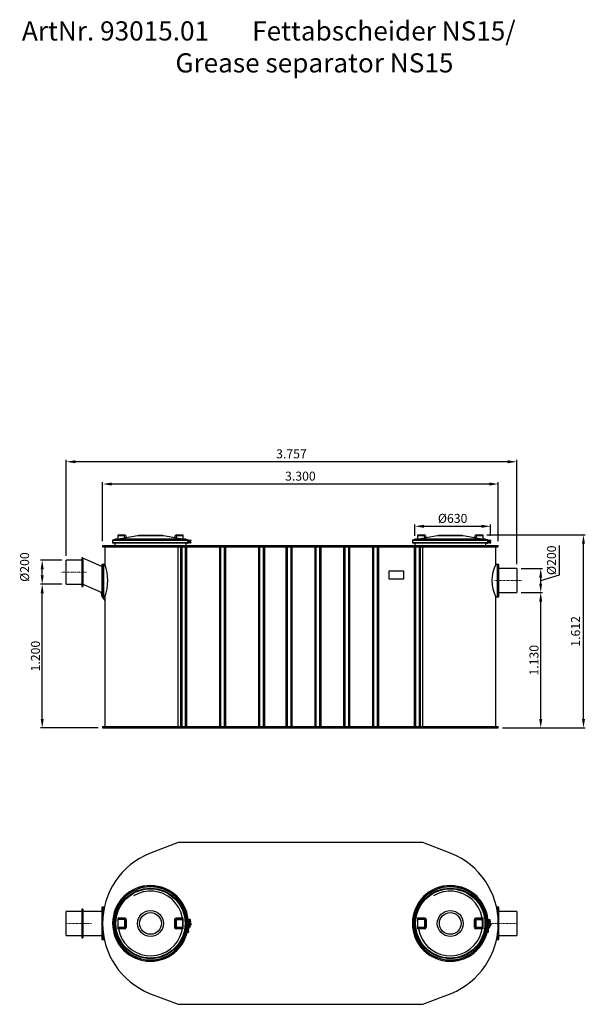
# Model space of a CAD drawing. Units: millimetres. Extents: x 19309 to 29257, y 10224 to 18440.
# Drawn here: x 19309 to 24026, y 10224 to 18440 of the extents above; entities that cross this region are included whole.
import ezdxf

# ---------------------------------------------------------------- set-up
doc = ezdxf.new("R2010")
doc.units = ezdxf.units.MM
doc.linetypes.add('STRICHPUNKT', pattern=[1, 0.5, -0.25, 0, -0.25])
doc.layers.add('Bemaßung', color=5, linetype='Continuous', lineweight=15)
doc.layers.add('KESSEL-Fettabscheider', color=7, linetype='Continuous')
doc.styles.add('R4', font='swisscb.ttf', dxfattribs={"height": 60})
doc.styles.get("Standard").update_dxf_attribs({"font": 'romans.shx', "width": 0.8})
doc.dimstyles.new('KESSEL Typ2014-30', dxfattribs={"dimscale": 30, "dimtxt": 2.5, "dimasz": 2.5, "dimexe": 0.5, "dimexo": 1.2, "dimtad": 1, "dimdec": 0, "dimlunit": 6, "dimtxsty": 'Standard', "dimcen": 2.5, "dimadec": 0, "dimazin": 0, "dimtfac": 1, "dimtdec": 0, "dimtmove": 1, "dimatfit": 3, "dimfxl": 1, "dimarcsym": 0})

# ---------------------------------------------------------------- blocks, each defined once
blk = doc.blocks.new('*D0')
at = {"layer": 'Bemaßung', "color": 0, "lineweight": -2, "transparency": 16777216}
for p, q in [((19661, 13729.7), (19482, 13729.7)), ((19497, 12604.7), (19497, 13654.7)), ((19964, 12529.7), (19482, 12529.7))]:
    blk.add_line(p, q, dxfattribs=at)
at = {"layer": 'Bemaßung', "color": 0, "transparency": 16777216}
for points in [[(19484.5, 13654.7), (19509.5, 13654.7), (19497, 13729.7)], [(19484.5, 12604.7), (19509.5, 12604.7), (19497, 12529.7)]]:
    blk.add_solid(points, dxfattribs=at)
at = {"layer": 'DEFPOINTS', "color": 0, "transparency": 16777216}
for p in [(19497, 13729.7), (19697, 13729.7), (20000, 12529.7)]:
    blk.add_point(p, dxfattribs=at)
at = {"layer": 'Bemaßung', "color": 0, "transparency": 16777216, "insert": (19403.2, 13129.8), "char_height": 75, "attachment_point": 2, "rotation": 90}
blk.add_mtext('1.200', dxfattribs=at)
blk = doc.blocks.new('*D1')
at = {"layer": 'Bemaßung', "color": 0, "lineweight": -2, "transparency": 16777216}
for p, q in [((23490, 13659.9), (23669, 13659.9)), ((23654, 12604.7), (23654, 13584.9)), ((23336, 12529.7), (23669, 12529.7))]:
    blk.add_line(p, q, dxfattribs=at)
at = {"layer": 'Bemaßung', "color": 0, "transparency": 16777216}
for points in [[(23641.5, 13584.9), (23666.5, 13584.9), (23654, 13659.9)], [(23641.5, 12604.7), (23666.5, 12604.7), (23654, 12529.7)]]:
    blk.add_solid(points, dxfattribs=at)
at = {"layer": 'DEFPOINTS', "color": 0, "transparency": 16777216}
for p in [(23454, 13659.9), (23654, 13659.9), (23300, 12529.7)]:
    blk.add_point(p, dxfattribs=at)
at = {"layer": 'Bemaßung', "color": 0, "transparency": 16777216, "insert": (23560.2, 13094.8), "char_height": 75, "attachment_point": 2, "rotation": 90}
blk.add_mtext('1.130', dxfattribs=at)
blk = doc.blocks.new('*D2')
at = {"layer": 'Bemaßung', "color": 0, "lineweight": -2, "transparency": 16777216}
for p, q in [((20000, 14089.7), (20000, 14580.3)), ((23225, 14565.3), (20075, 14565.3)), ((23300, 14089.7), (23300, 14580.3))]:
    blk.add_line(p, q, dxfattribs=at)
at = {"layer": 'Bemaßung', "color": 0, "transparency": 16777216}
for points in [[(20075, 14577.8), (20075, 14552.8), (20000, 14565.3)], [(23225, 14577.8), (23225, 14552.8), (23300, 14565.3)]]:
    blk.add_solid(points, dxfattribs=at)
at = {"layer": 'DEFPOINTS', "color": 0, "transparency": 16777216}
for p in [(20000, 14565.3), (20000, 14053.7), (23300, 14053.7)]:
    blk.add_point(p, dxfattribs=at)
at = {"layer": 'Bemaßung', "color": 0, "transparency": 16777216, "insert": (21650, 14621.6), "char_height": 75, "attachment_point": 5}
blk.add_mtext('3.300', dxfattribs=at)
blk = doc.blocks.new('*D3')
at = {"layer": 'Bemaßung', "color": 0, "lineweight": -2, "transparency": 16777216}
for p, q in [((19697, 13965.7), (19697, 14766.4)), ((23379, 14751.4), (19772, 14751.4)), ((23454, 13895.7), (23454, 14766.4))]:
    blk.add_line(p, q, dxfattribs=at)
at = {"layer": 'Bemaßung', "color": 0, "transparency": 16777216}
for points in [[(19772, 14763.9), (19772, 14738.9), (19697, 14751.4)], [(23379, 14763.9), (23379, 14738.9), (23454, 14751.4)]]:
    blk.add_solid(points, dxfattribs=at)
at = {"layer": 'DEFPOINTS', "color": 0, "transparency": 16777216}
for p in [(19697, 14751.4), (19697, 13929.7), (23454, 13859.7)]:
    blk.add_point(p, dxfattribs=at)
at = {"layer": 'Bemaßung', "color": 0, "transparency": 16777216, "insert": (21575.5, 14807.7), "char_height": 75, "attachment_point": 5}
blk.add_mtext('3.757', dxfattribs=at)
blk = doc.blocks.new('*D4')
at = {"layer": 'Bemaßung', "color": 0, "lineweight": -2, "transparency": 16777216}
for p, q in [((22604.7, 14133.3), (22604.7, 14227.8)), ((23234.7, 14133.3), (23234.7, 14227.8)), ((22679.7, 14212.8), (23159.7, 14212.8))]:
    blk.add_line(p, q, dxfattribs=at)
at = {"layer": 'Bemaßung', "color": 0, "transparency": 16777216}
for points in [[(22679.7, 14225.3), (22679.7, 14200.3), (22604.7, 14212.8)], [(23159.7, 14225.3), (23159.7, 14200.3), (23234.7, 14212.8)]]:
    blk.add_solid(points, dxfattribs=at)
at = {"layer": 'DEFPOINTS', "color": 0, "transparency": 16777216}
for p in [(23234.7, 14212.8), (22604.7, 14097.3), (23234.7, 14097.3)]:
    blk.add_point(p, dxfattribs=at)
at = {"layer": 'Bemaßung', "color": 0, "transparency": 16777216, "insert": (22919.7, 14269), "char_height": 75, "attachment_point": 5}
blk.add_mtext('%%c630', dxfattribs=at)
blk = doc.blocks.new('*D5')
at = {"layer": 'Bemaßung', "color": 0, "lineweight": -2, "transparency": 16777216}
for p, q in [((23809.6, 13806.5), (23809.6, 14052.5)), ((23490, 13859.7), (23669, 13859.7)), ((23654, 13759.8), (23809.6, 13806.5)), ((23654, 13734.9), (23654, 13784.7)), ((23490, 13659.9), (23669, 13659.9))]:
    blk.add_line(p, q, dxfattribs=at)
at = {"layer": 'Bemaßung', "color": 0, "transparency": 16777216}
for points in [[(23641.5, 13784.7), (23666.5, 13784.7), (23654, 13859.7)], [(23641.5, 13734.9), (23666.5, 13734.9), (23654, 13659.9)]]:
    blk.add_solid(points, dxfattribs=at)
at = {"layer": 'DEFPOINTS', "color": 0, "transparency": 16777216}
for p in [(23454, 13859.7), (23654, 13859.7), (23454, 13659.9)]:
    blk.add_point(p, dxfattribs=at)
at = {"layer": 'Bemaßung', "color": 0, "transparency": 16777216, "insert": (23753.4, 13929.5), "char_height": 75, "attachment_point": 5, "rotation": 90}
blk.add_mtext('%%c200', dxfattribs=at)
blk = doc.blocks.new('*D6')
at = {"layer": 'Bemaßung', "color": 0, "lineweight": -2, "transparency": 16777216}
for p, q in [((19661, 13929.7), (19482, 13929.7)), ((19497, 13804.7), (19497, 13854.7)), ((19661, 13729.7), (19482, 13729.7))]:
    blk.add_line(p, q, dxfattribs=at)
at = {"layer": 'Bemaßung', "color": 0, "transparency": 16777216}
for points in [[(19484.5, 13854.7), (19509.5, 13854.7), (19497, 13929.7)], [(19484.5, 13804.7), (19509.5, 13804.7), (19497, 13729.7)]]:
    blk.add_solid(points, dxfattribs=at)
at = {"layer": 'DEFPOINTS', "color": 0, "transparency": 16777216}
for p in [(19497, 13929.7), (19697, 13929.7), (19697, 13729.7)]:
    blk.add_point(p, dxfattribs=at)
at = {"layer": 'Bemaßung', "color": 0, "transparency": 16777216, "insert": (19360.1, 13872.6), "char_height": 75, "attachment_point": 5, "rotation": 90}
blk.add_mtext('%%c200', dxfattribs=at)
blk = doc.blocks.new('93015.01 - va')
for p, q in [((84, 1565.8), (84, 1546.2)), ((716, 1565.8), (84, 1565.8)), ((94.5, 1571), (85.3, 1567.7)), ((714.7, 1567.7), (85.3, 1567.7)), ((705.5, 1571), (94.5, 1571)), ((106, 1574.7), (99.6, 1571)), ((694, 1574.7), (106, 1574.7)), ((689, 1576), (111, 1576)), ((130, 1576), (130, 1612)), ((130, 1612), (183.6, 1612)), ((183.6, 1602.7), (130, 1602.7)), ((130, 1577.9), (133.7, 1577.9)), ((133.7, 1577.9), (186.4, 1587)), ((133.7, 1577.9), (133.7, 1576)), ((183.6, 1612), (183.6, 1602.7)), ((186.4, 1587), (183.6, 1602.7)), ((193.5, 1603.7), (196, 1589.2)), ((198.3, 1587.6), (198.1, 1587.5)), ((291.9, 1604.5), (198.3, 1588)), ((508.1, 1604.5), (291.9, 1604.5)), ((490.8, 1606.1), (309.2, 1606.1)), ((601.7, 1588), (508.1, 1604.5)), ((601.8, 1587.5), (601.7, 1587.6)), ((604, 1589.2), (606.5, 1603.7)), ((616.4, 1602.7), (613.6, 1587)), ((613.6, 1587), (666.3, 1577.9)), ((616.4, 1602.7), (616.4, 1612)), ((616.4, 1612), (670, 1612)), ((670, 1602.7), (616.4, 1602.7)), ((666.3, 1577.9), (670, 1577.9)), ((666.3, 1576), (666.3, 1577.9)), ((670, 1612), (670, 1576)), ((700.4, 1571), (694, 1574.7)), ((705.5, 1571), (709.2, 1569.7)), ((709.2, 1569.7), (705.5, 1571)), ((709.2, 1569.7), (714.7, 1567.7)), ((714.7, 1567.7), (709.2, 1569.7)), ((710, 1564.8), (709.8, 1564.8)), ((709.8, 1563.2), (710, 1563.2)), ((739.3, 1565.2), (710.5, 1565.2)), ((716, 1565.8), (716, 1565.2)), ((717.1, 1563.8), (739.3, 1563.2)), ((718.1, 1561.2), (737.8, 1561.2)), ((719, 1563.2), (719, 1561.2)), ((721.2, 1561.2), (721.2, 1560.7)), ((723.5, 1562.5), (723.5, 1561)), ((723.5, 1562.5), (731.5, 1562.5)), ((725.5, 1567.2), (725.5, 1565.2)), ((725.5, 1567.2), (729.5, 1567.2)), ((725.5, 1563.2), (725.5, 1562.5)), ((727.2, 1564.8), (727.2, 1563.8)), ((729.5, 1565.2), (729.5, 1567.2)), ((729.5, 1562.5), (729.5, 1563.2)), ((731.5, 1561), (730.9, 1563.2)), ((731.5, 1566.2), (736.5, 1566.2)), ((735.5, 1560.7), (735.5, 1561.2)), ((737.8, 1563.2), (737.8, 1561.2)), ((740, 1563.8), (740, 1564.8)), ((2584, 1565.8), (2584, 1546.2)), ((3216, 1565.8), (2584, 1565.8)), ((2594.5, 1571), (2585.3, 1567.7)), ((3214.7, 1567.7), (2585.3, 1567.7)), ((3205.5, 1571), (2594.5, 1571)), ((2606, 1574.7), (2599.6, 1571)), ((3194, 1574.7), (2606, 1574.7)), ((3189, 1576), (2611, 1576)), ((2630, 1576), (2630, 1612)), ((2630, 1612), (2683.6, 1612)), ((2683.6, 1602.7), (2630, 1602.7)), ((2630, 1577.9), (2633.7, 1577.9)), ((2633.7, 1577.9), (2686.4, 1587)), ((2633.7, 1577.9), (2633.7, 1576)), ((2683.6, 1612), (2683.6, 1602.7)), ((2686.4, 1587), (2683.6, 1602.7)), ((2693.5, 1603.7), (2696, 1589.2)), ((2698.3, 1587.6), (2698.1, 1587.5)), ((2791.9, 1604.5), (2698.3, 1588)), ((3008.1, 1604.5), (2791.9, 1604.5)), ((2990.8, 1606.1), (2809.2, 1606.1)), ((3101.7, 1588), (3008.1, 1604.5)), ((3101.8, 1587.5), (3101.7, 1587.6)), ((3104, 1589.2), (3106.5, 1603.7)), ((3116.4, 1602.7), (3113.6, 1587)), ((3113.6, 1587), (3166.3, 1577.9)), ((3116.4, 1602.7), (3116.4, 1612)), ((3116.4, 1612), (3170, 1612)), ((3170, 1602.7), (3116.4, 1602.7)), ((3166.3, 1577.9), (3170, 1577.9)), ((3166.3, 1576), (3166.3, 1577.9)), ((3170, 1612), (3170, 1576)), ((3200.4, 1571), (3194, 1574.7)), ((3205.5, 1571), (3209.2, 1569.7)), ((3209.2, 1569.7), (3205.5, 1571)), ((3209.2, 1569.7), (3214.7, 1567.7)), ((3214.7, 1567.7), (3209.2, 1569.7)), ((3209.8, 1563.2), (3210, 1563.2)), ((3239.7, 1564.8), (3210.5, 1565.2)), ((3216, 1565.8), (3216, 1565.2)), ((3239.7, 1563.8), (3217.4, 1563.2)), ((3219, 1563.2), (3219, 1561.2)), ((3219, 1561.2), (3237.8, 1561.2)), ((3221.2, 1561.2), (3221.2, 1560.7)), ((3223.5, 1562.5), (3223.5, 1561)), ((3223.5, 1562.5), (3231.5, 1562.5)), ((3225.5, 1567.2), (3225.5, 1565.2)), ((3225.5, 1567.2), (3229.5, 1567.2)), ((3225.5, 1563.2), (3225.5, 1562.5)), ((3227.2, 1564.8), (3227.2, 1563.8)), ((3229.5, 1565.2), (3229.5, 1567.2)), ((3229.5, 1562.5), (3229.5, 1563.2)), ((3230.9, 1563.2), (3230.9, 1562.5)), ((3231.5, 1566.2), (3236.5, 1566.2)), ((3231.5, 1561), (3231.5, 1562.5)), ((3235.5, 1560.7), (3235.5, 1561.2)), ((3238, 1561.2), (3238, 1563.2)), ((3239.7, 1564.8), (3239.7, 1563.8)), ((0, 1524), (0, 1512)), ((0, 1524), (3300, 1524)), ((0, 1512), (3300, 1512)), ((20, 1512), (20, 1365)), ((739.3, 1546.8), (84, 1546.2)), ((85.3, 1544.3), (94.5, 1541)), ((714.7, 1544.3), (85.3, 1544.3)), ((705.5, 1541), (94.5, 1541)), ((103.2, 1541), (103.8, 1524)), ((392.9, 1524), (392.9, 1512)), ((630, 0), (630, 1524)), ((650, 1512), (650, 12)), ((660, 1512), (660, 12)), ((690, 1512), (690, 12)), ((696.2, 1524), (696.8, 1541)), ((700, 1512), (700, 12)), ((709.2, 1542.3), (705.5, 1541)), ((705.5, 1541), (709.2, 1542.3)), ((709.2, 1542.3), (714.7, 1544.3)), ((714.7, 1544.3), (709.2, 1542.3)), ((710, 1548.8), (709.8, 1548.8)), ((711.8, 1556.2), (711.8, 1555.8)), ((719, 1556.2), (712.4, 1556.2)), ((719, 1555.8), (712.4, 1555.8)), ((712.8, 1556.2), (712.8, 1555.8)), ((716, 1546.8), (716, 1546.2)), ((739.7, 1548.2), (717.1, 1548.2)), ((717.5, 1548.8), (739.3, 1548.8)), ((737.8, 1550.8), (718.1, 1550.8)), ((718.4, 1555.8), (718.4, 1556.2)), ((719, 1550.8), (719, 1548.8)), ((719.2, 1559.6), (719.2, 1552.4)), ((719.6, 1560.2), (722.5, 1560.2)), ((719.6, 1551.8), (722.5, 1551.8)), ((721.2, 1551.3), (721.2, 1550.8)), ((722.5, 1561), (722.5, 1551)), ((723.5, 1551), (723.5, 1549.5)), ((725.5, 1549.5), (725.5, 1548.8)), ((725.5, 1546.8), (725.5, 1544.8)), ((725.5, 1544.8), (729.5, 1544.8)), ((727.2, 1557.4), (726.6, 1555.8)), ((726.6, 1555.8), (727.6, 1554.4)), ((728.9, 1557.6), (727.2, 1557.4)), ((727.2, 1548.2), (727.2, 1547.2)), ((727.6, 1554.4), (729.3, 1554.6)), ((728.2, 1560.2), (728, 1560.2)), ((728, 1551.8), (728.2, 1551.8)), ((730, 1556.2), (728.9, 1557.6)), ((729.1, 1554.6), (729.3, 1554.6)), ((729.3, 1554.6), (730, 1556.2)), ((729.5, 1548.8), (729.5, 1549.5)), ((729.5, 1544.8), (729.5, 1546.8)), ((729.8, 1556.2), (730, 1556.2)), ((731.5, 1549.5), (731.5, 1551)), ((736.5, 1545.8), (731.5, 1545.8)), ((732.5, 1551), (732.5, 1561)), ((735.5, 1551.3), (732.5, 1551.3)), ((735.5, 1550.8), (735.5, 1551.3)), ((737.8, 1550.8), (737.8, 1548.8)), ((739.7, 1548.2), (739.7, 1547.2)), ((975, 1512), (975, 12)), ((985, 1512), (985, 12)), ((1015, 1512), (1015, 12)), ((1025, 1512), (1025, 12)), ((1300, 1512), (1300, 12)), ((1310, 1512), (1310, 12)), ((1340, 1512), (1340, 12)), ((1350, 1512), (1350, 12)), ((1530, 1512), (1530, 12)), ((1540, 1512), (1540, 12)), ((1570, 1512), (1570, 12)), ((1580, 1512), (1580, 12)), ((1770, 1512), (1770, 12)), ((1780, 1512), (1780, 12)), ((1810, 1512), (1810, 12)), ((1820, 1512), (1820, 12)), ((2010, 1512), (2010, 12)), ((2020, 1512), (2020, 12)), ((2050, 1512), (2050, 12)), ((2060, 1512), (2060, 12)), ((2250, 1512), (2250, 12)), ((2260, 1512), (2260, 12)), ((2290, 1512), (2290, 12)), ((2300, 1512), (2300, 12)), ((3239.7, 1547.2), (2584, 1546.2)), ((2585.3, 1544.3), (2594.5, 1541)), ((3214.7, 1544.3), (2585.3, 1544.3)), ((3205.5, 1541), (2594.5, 1541)), ((2600, 1512), (2600, 12)), ((2603.2, 1541), (2603.7, 1524)), ((2610, 1512), (2610, 12)), ((2640, 1512), (2640, 12)), ((2650, 1512), (2650, 12)), ((2670, 0), (2670, 1524)), ((2907.1, 1524), (2907.1, 1512)), ((3196.2, 1524), (3196.8, 1541)), ((3209.2, 1542.3), (3205.5, 1541)), ((3205.5, 1541), (3209.2, 1542.3)), ((3209.2, 1542.3), (3214.7, 1544.3)), ((3214.7, 1544.3), (3209.2, 1542.3)), ((3210, 1548.8), (3209.8, 1548.8)), ((3211.8, 1556.2), (3211.8, 1555.8)), ((3212.4, 1555.8), (3212.4, 1556.2)), ((3212.8, 1556.2), (3218.4, 1556.2)), ((3212.8, 1555.8), (3218.4, 1555.8)), ((3216, 1546.2), (3216, 1546.8)), ((3239.7, 1548.2), (3217.1, 1548.2)), ((3217.5, 1548.8), (3239.3, 1548.8)), ((3219, 1550.8), (3219, 1548.8)), ((3237.8, 1550.8), (3219, 1550.8)), ((3219.2, 1559.6), (3219.2, 1552.4)), ((3219.6, 1560.2), (3222.5, 1560.2)), ((3219.6, 1551.8), (3222.5, 1551.8)), ((3221.2, 1551.3), (3221.2, 1550.8)), ((3222.5, 1561), (3222.5, 1551)), ((3223.5, 1551), (3223.5, 1549.5)), ((3225.5, 1549.5), (3225.5, 1548.8)), ((3225.5, 1546.8), (3225.5, 1544.8)), ((3225.5, 1544.8), (3229.5, 1544.8)), ((3227.2, 1557.4), (3226.6, 1555.8)), ((3226.6, 1555.8), (3227.6, 1554.4)), ((3228.9, 1557.6), (3227.2, 1557.4)), ((3227.2, 1548.2), (3227.2, 1547.2)), ((3227.6, 1554.4), (3229.1, 1554.6)), ((3228.2, 1560.2), (3228, 1560.2)), ((3228, 1551.8), (3228.2, 1551.8)), ((3230, 1556.2), (3228.9, 1557.6)), ((3229.1, 1554.6), (3229.8, 1556.2)), ((3229.1, 1554.6), (3229.3, 1554.6)), ((3229.3, 1554.6), (3230, 1556.2)), ((3229.5, 1548.8), (3229.5, 1549.5)), ((3229.5, 1544.8), (3229.5, 1546.8)), ((3229.8, 1556.2), (3230, 1556.2)), ((3230.9, 1549.5), (3230.9, 1548.8)), ((3231.5, 1549.5), (3231.5, 1551)), ((3236.5, 1545.8), (3231.5, 1545.8)), ((3232.5, 1551), (3232.5, 1561)), ((3235.5, 1551.3), (3232.5, 1551.3)), ((3235.5, 1550.8), (3235.5, 1551.3)), ((3238, 1548.8), (3238, 1550.8)), ((3239.7, 1548.2), (3239.7, 1547.2)), ((3280, 1365), (3280, 1512)), ((3300, 1512), (3300, 1524)), ((-173, 1400), (-303, 1400)), ((-303, 1200), (-303, 1400)), ((-165, 1420), (-173, 1420)), ((-173, 1420), (-173, 1180)), ((-165, 1420), (-165, 1180)), ((-5, 1347.7), (-165, 1417.7)), ((5, 1365), (-5, 1365)), ((-5, 1365), (-5, 1095)), ((7, 1365), (5, 1363)), ((5, 1365), (5, 1095)), ((20, 1365), (7, 1365)), ((7, 1365), (7, 1095)), ((3293, 1365), (3280, 1365)), ((3295, 1363), (3293, 1365)), ((3293, 1095), (3293, 1365)), ((3304, 1365), (3295, 1365)), ((3295, 1095), (3295, 1365)), ((3304, 1095), (3304, 1365)), ((3454, 1330), (3304, 1330)), ((3454, 1330), (3454, 1130)), ((2390, 1312), (2510, 1312)), ((2390, 1242), (2390, 1312)), ((2510, 1242), (2390, 1242)), ((2510, 1312), (2510, 1242)), ((-303, 1200), (-173, 1200)), ((-173, 1180), (-165, 1180)), ((-165, 1199.4), (-5, 1129.4)), ((-5, 1095), (5, 1095)), ((5, 1097), (7, 1095)), ((7, 1095), (20, 1095)), ((20, 1095), (20, 12)), ((3280, 12), (3280, 1095)), ((3280, 1095), (3293, 1095)), ((3293, 1095), (3295, 1097)), ((3295, 1095), (3304, 1095)), ((3304, 1130), (3454, 1130)), ((0, 12), (0, 0)), ((0, 12), (3300, 12)), ((0, 0), (3300, 0)), ((392.9, 0), (392.9, 12)), ((2907.1, 0), (2907.1, 12)), ((3300, 0), (3300, 12))]:
    blk.add_line(p, q)
at = {"color": 1, "linetype": 'STRICHPUNKT', "lineweight": 9, "ltscale": 0.8}
for p, q in [((-343, 1300), (-133, 1300)), ((3494, 1230), (3264, 1230))]:
    blk.add_line(p, q, dxfattribs=at)
at = {"flags": 128}
for points in [[(186.7, 1585.2), (182.8, 1584.5), (167, 1581.8), (134, 1576)], [(193.5, 1603.7), (193.2, 1603.8), (192.7, 1603.9), (191.8, 1603.8), (190.5, 1603.7), (189, 1603.5), (187.4, 1603.3), (185.5, 1603), (183.6, 1602.7)], [(186.4, 1587), (189.6, 1587.6), (192.5, 1588.2), (194.6, 1588.7), (195.8, 1589.1), (196, 1589.2)], [(198.3, 1588), (198.3, 1588), (198.3, 1587.6)], [(601.7, 1587.6), (601.7, 1587.7), (601.7, 1588), (601.7, 1588)], [(606.5, 1603.7), (606.8, 1603.8), (607.3, 1603.9), (608.2, 1603.8), (609.5, 1603.7), (611, 1603.5), (612.6, 1603.3), (614.5, 1603), (616.4, 1602.7)], [(666, 1576), (662.1, 1576.7), (646.3, 1579.5), (613.3, 1585.2)], [(712.4, 1556.2), (712.2, 1558.9), (711.8, 1561.2), (711.2, 1563.1), (710.5, 1564.4), (710, 1564.8)], [(710, 1563.2), (710.5, 1562.8), (711, 1561.6), (711.5, 1559.7), (711.7, 1557.4), (711.8, 1556.2)], [(710.5, 1565.2), (711, 1564.9), (711.6, 1563.5), (712.2, 1561.5), (712.7, 1559), (712.8, 1556.2)], [(718.9, 1556.2), (718.9, 1557.6), (718.7, 1559.1), (718.5, 1560.5), (718.1, 1561.8), (717.7, 1562.9), (717.2, 1563.9), (716.7, 1564.7), (716.2, 1565.1), (715.7, 1565.2), (715.7, 1565.2)], [(718.4, 1556.2), (718.4, 1557.6), (717.9, 1560.6), (717.2, 1563.1), (716.4, 1564.7), (715.7, 1565.2)], [(2686.7, 1585.2), (2682.8, 1584.5), (2667, 1581.8), (2634, 1576)], [(2693.5, 1603.7), (2693.2, 1603.8), (2692.7, 1603.9), (2691.8, 1603.8), (2690.5, 1603.7), (2689, 1603.5), (2687.4, 1603.3), (2685.5, 1603), (2683.6, 1602.7)], [(2686.4, 1587), (2689.6, 1587.6), (2692.5, 1588.2), (2694.6, 1588.7), (2695.8, 1589.1), (2696, 1589.2)], [(2698.3, 1588), (2698.3, 1588), (2698.3, 1587.6)], [(3101.7, 1587.6), (3101.7, 1587.7), (3101.7, 1588), (3101.7, 1588)], [(3106.5, 1603.7), (3106.8, 1603.8), (3107.3, 1603.9), (3108.2, 1603.8), (3109.5, 1603.7), (3111, 1603.5), (3112.6, 1603.3), (3114.5, 1603), (3116.4, 1602.7)], [(3166, 1576), (3162.1, 1576.7), (3146.3, 1579.5), (3113.3, 1585.2)], [(3212.4, 1556.2), (3212.2, 1558.9), (3211.8, 1561.2), (3211.2, 1563.1), (3210.5, 1564.4), (3210, 1564.8)], [(3210, 1563.2), (3210.5, 1562.8), (3211, 1561.6), (3211.5, 1559.7), (3211.7, 1557.4), (3211.8, 1556.2)], [(3210.5, 1565.2), (3211, 1564.9), (3211.6, 1563.5), (3212.2, 1561.5), (3212.7, 1559), (3212.8, 1556.2)], [(3218.9, 1556.2), (3218.9, 1557.6), (3218.7, 1559.1), (3218.5, 1560.5), (3218.1, 1561.8), (3217.7, 1562.9), (3217.2, 1563.9), (3216.7, 1564.7), (3216.2, 1565.1), (3215.7, 1565.2), (3215.7, 1565.2)], [(3218.4, 1556.2), (3218.4, 1557.6), (3217.9, 1560.6), (3217.2, 1563.1), (3216.4, 1564.7), (3215.7, 1565.2)], [(710, 1547.2), (710.6, 1547.8), (711.3, 1549.2), (712, 1551.5), (712.3, 1554.3), (712.4, 1555.8)], [(711.8, 1555.8), (711.6, 1553.6), (711.3, 1551.6), (710.9, 1550), (710.4, 1549), (710, 1548.8)], [(712.8, 1555.8), (712.8, 1554.2), (712.4, 1551.3), (711.8, 1548.8), (711.1, 1547.3), (710.5, 1546.8)], [(715.7, 1546.8), (715.7, 1546.8), (716.2, 1546.9), (716.5, 1547.2), (717, 1547.8), (717.5, 1548.8), (718, 1550), (718.4, 1551.3), (718.7, 1552.8), (718.9, 1554.4), (718.9, 1555.8)], [(715.7, 1546.8), (716.3, 1547.2), (717.1, 1548.6), (717.7, 1550.6), (718.2, 1553), (718.4, 1555.8)], [(3210, 1547.2), (3210.6, 1547.8), (3211.3, 1549.2), (3212, 1551.5), (3212.3, 1554.3), (3212.4, 1555.8)], [(3211.8, 1555.8), (3211.6, 1553.6), (3211.3, 1551.6), (3210.9, 1550), (3210.4, 1549), (3210, 1548.8)], [(3212.8, 1555.8), (3212.8, 1554.2), (3212.4, 1551.3), (3211.8, 1548.8), (3211.1, 1547.3), (3210.5, 1546.8)], [(3215.7, 1546.8), (3215.7, 1546.8), (3216.2, 1546.9), (3216.5, 1547.2), (3217, 1547.8), (3217.5, 1548.8), (3218, 1550), (3218.4, 1551.3), (3218.7, 1552.8), (3218.9, 1554.4), (3218.9, 1555.8)], [(3215.7, 1546.8), (3216.3, 1547.2), (3217.1, 1548.6), (3217.7, 1550.6), (3218.2, 1553), (3218.4, 1555.8)]]:
    blk.add_lwpolyline(points, dxfattribs=at)
for centre, radius in [((728.2, 1556), 4.24), ((728.3, 1556), 3.75), ((3228.2, 1556), 4.24), ((3228.3, 1556), 3.75)]:
    blk.add_circle(centre, radius)
for centre, radius, start, end in [((86, 1565.8), 2, 110, 180), ((111, 1566), 10, 90, 120), ((173.8, 1584.4), 40.6, 189.28293, 191.90904), ((133.7, 1577.9), 1.94, 270.00088, 280.1425), ((183.6, 1602), 10, 10, 90), ((227.3, 1593.7), 41.5, 189.23734, 191.80693), ((170, 1697.5), 113.6, 278.46712, 284.32884), ((198, 1589.6), 2, 190.011, 279.88523), ((309.2, 1506.1), 100, 90, 100), ((490.8, 1506.1), 100, 80, 90), ((602, 1589.6), 2, 260.11477, 349.989), ((602.1, 1590), 2, 260.29673, 350), ((633.3, 1713.5), 129.9, 255.9968, 261.15505), ((621.2, 1642.6), 56.1, 252.12405, 262.24381), ((616.4, 1602), 10, 90, 170), ((572.7, 1593.7), 41.5, 348.19307, 350.76266), ((626.2, 1584.4), 40.6, 348.09096, 350.71707), ((666.3, 1577.9), 1.94, 259.8575, 269.99912), ((689, 1566), 10, 60, 90), ((710.5, 1564.8), 0.497, 90.37316, 180.36836), ((714, 1565.8), 2, 0, 70), ((726.8, 1564.8), 0.446, 351.91649, 78.5069), ((726.8, 1563.7), 0.446, 281.4931, 8.08351), ((731.5, 1565.2), 1, 90, 180), ((736.5, 1565.2), 1, 0, 90), ((739.3, 1564.8), 0.489, 358.74963, 88.69251), ((739.5, 1563.8), 0.5, 270, 0), ((2586, 1565.8), 2, 110, 180), ((2611, 1566), 10, 90, 120), ((2673.8, 1584.4), 40.6, 189.28293, 191.90904), ((2633.7, 1577.9), 1.94, 270.00088, 280.1425), ((2683.6, 1602), 10, 10, 90), ((2727.3, 1593.7), 41.5, 189.23734, 191.80693), ((2670, 1697.5), 113.6, 278.46712, 284.32884), ((2698, 1589.6), 2, 190.011, 279.88523), ((2809.2, 1506.1), 100, 90, 100), ((2990.8, 1506.1), 100, 80, 90), ((3102, 1589.6), 2, 260.11477, 349.989), ((3133.3, 1713.5), 129.9, 255.9968, 261.15505), ((3121.2, 1642.6), 56.1, 252.12405, 262.24381), ((3116.4, 1602), 10, 90, 170), ((3072.7, 1593.7), 41.5, 348.19307, 350.76266), ((3126.2, 1584.4), 40.6, 348.09096, 350.71707), ((3166.3, 1577.9), 1.94, 259.8575, 269.99912), ((3189, 1566), 10, 60, 90), ((3210.5, 1564.8), 0.497, 90.37316, 180.36836), ((3214, 1565.8), 2, 0, 70), ((3226.8, 1564.8), 0.446, 351.91649, 78.5069), ((3226.8, 1563.7), 0.446, 281.4931, 8.08351), ((3231.5, 1565.2), 1, 90, 180), ((3236.5, 1565.2), 1, 0, 90), ((3239.3, 1564.8), 0.489, 358.74963, 88.69251), ((3239.5, 1563.8), 0.5, 270, 0), ((86, 1546.2), 2, 180, 250), ((710.5, 1547.2), 0.497, 179.63164, 269.62684), ((714, 1546.2), 2, 290.00052, 0.00022), ((720.8, 1559), 1.7, 90.10943, 180.10901), ((720.8, 1553), 1.7, 179.89099, 269.89057), ((724.4, 1556), 2.34, 142.9638, 217.0362), ((728, 1556), 4.24, 90.11912, 275.01974), ((726.8, 1548.3), 0.446, 351.91649, 78.5069), ((726.8, 1547.2), 0.446, 281.4931, 8.08351), ((731.5, 1546.8), 1, 180, 270), ((736.5, 1546.8), 1, 270, 0), ((739.3, 1548.3), 0.489, 358.74963, 88.69251), ((739.5, 1547.2), 0.5, 270, 0), ((2586, 1546.2), 2, 180, 250), ((3210.5, 1547.2), 0.497, 179.63164, 269.62684), ((3214, 1546.2), 2, 290, 0), ((3220.8, 1559), 1.7, 90.10943, 180.10901), ((3220.8, 1553), 1.7, 179.89099, 269.89057), ((3224.4, 1556), 2.34, 142.9638, 217.0362), ((3226.8, 1548.3), 0.446, 351.91649, 78.5069), ((3226.8, 1547.2), 0.446, 281.4931, 8.08351), ((3231.5, 1546.8), 1, 180, 270), ((3236.5, 1546.8), 1, 270, 0), ((3239.3, 1548.3), 0.489, 358.74963, 88.69251), ((3239.5, 1547.2), 0.5, 270, 0), ((-342.1, 1230), 386.4, 339.55086, 20.44914), ((3529.9, 1230), 284.1, 151.62429, 208.37571), ((117.6, 1153.6), 131.7, 189.14125, 201.47055), ((112.7, 1148.3), 125.1, 205.19429, 222.1989)]:
    blk.add_arc(centre, radius, start, end)
for centre, start_param, end_param in [((719.5, 1560.2), 1.570796, 3.141593), ((3219.5, 1560.2), 1.570796, 3.141593), ((719.5, 1551.8), 3.141593, 4.712389), ((3219.5, 1551.8), 3.141593, 4.712389)]:
    blk.add_ellipse(centre, major_axis=(1.03, 0), ratio=0.971158, start_param=start_param, end_param=end_param)
blk = doc.blocks.new('93015.01 - ds')
for p, q in [((933, 675), (695.9, 583.7)), ((2973, 675), (933, 675)), ((3210.1, 583.7), (2973, 675)), ((130, 100), (0, 100)), ((0, -100), (0, 100)), ((138, 120), (130, 120)), ((130, 120), (130, -120)), ((138, 120), (138, -120)), ((298, 100), (138, 100)), ((308, 135), (298, 135)), ((298, 135), (298, -135)), ((310, 135), (308, 133)), ((308, 135), (308, 79.2)), ((317.6, 135), (310, 135)), ((310, 135), (310, 93.7)), ((3596, 135), (3588.4, 135)), ((3598, 133), (3596, 135)), ((3596, 93.7), (3596, 135)), ((3607, 135), (3598, 135)), ((3598, 79.2), (3598, 135)), ((3607, -135), (3607, 135)), ((3757, 100), (3607, 100)), ((3757, 100), (3757, -100)), ((433, -45.4), (433, 45.4)), ((433, 45.4), (436.7, 45.4)), ((436.7, 43.4), (433, 43.4)), ((433, 41.7), (486.6, 41.7)), ((496.5, 31.7), (433, 31.7)), ((436.7, 43.4), (436.7, 45.4)), ((436.7, 45.4), (437, 45.3)), ((489.4, 42.7), (436.7, 43.4)), ((486.6, 41.7), (489.4, 42.7)), ((486.6, 41.7), (486.6, -41.7)), ((499, 32.7), (496.5, 31.7)), ((496.5, 31.7), (496.5, -31.7)), ((909.5, 31.7), (907, 32.7)), ((909.5, -31.7), (909.5, 31.7)), ((909.5, 31.7), (973, 31.7)), ((969.3, 43.4), (916.6, 42.7)), ((916.6, 42.7), (919.4, 41.7)), ((919.4, -41.7), (919.4, 41.7)), ((919.4, 41.7), (973, 41.7)), ((969, 45.3), (969.3, 45.4)), ((969.3, 45.4), (973, 45.4)), ((969.3, 45.4), (969.3, 43.4)), ((973, 43.4), (969.3, 43.4)), ((973, 45.4), (973, -45.4)), ((1012.2, 0), (1008, 4.2)), ((1019, 0), (1012.2, 0)), ((1014, 0), (1014, -1.6)), ((1015.3, 0), (1015.2, -1.6)), ((1017.5, 31), (1034.4, 32.4)), ((1017.5, 31), (1019.8, 5.1)), ((1019.8, 5.1), (1024.2, 5.4)), ((1021.5, 31.3), (1023.7, 5.4)), ((1023.7, 34.3), (1023.3, 33.8)), ((1023.3, 33.8), (1023.5, 31.5)), ((1023.7, 34.3), (1027.7, 34.7)), ((1023.9, 21), (1026.4, 26.5)), ((1025.7, 5.8), (1026.6, -4.6)), ((1028.3, 34.2), (1027.7, 34.7)), ((1028.5, 31.9), (1028.3, 34.2)), ((1029.3, 22.6), (1028.8, 28.4)), ((1037.2, 18.1), (1030.5, 17.5)), ((1031.5, -3.2), (1030.6, 8)), ((1034.3, 25.4), (1035.5, 25.5)), ((1035, 11.7), (1038.5, 15.6)), ((1036.9, 27.1), (1036.6, 30.6)), ((1038.8, 17.1), (1038.8, 16.4)), ((2933, -45.4), (2933, 45.4)), ((2933, 45.4), (2936.7, 45.4)), ((2936.7, 43.4), (2933, 43.4)), ((2933, 41.7), (2986.6, 41.7)), ((2996.5, 31.7), (2933, 31.7)), ((2936.7, 43.4), (2936.7, 45.4)), ((2936.7, 45.4), (2937, 45.3)), ((2989.4, 42.7), (2936.7, 43.4)), ((2986.6, 41.7), (2989.4, 42.7)), ((2986.6, 41.7), (2986.6, -41.7)), ((2999, 32.7), (2996.5, 31.7)), ((2996.5, 31.7), (2996.5, -31.7)), ((3409.5, 31.7), (3407, 32.7)), ((3409.5, -31.7), (3409.5, 31.7)), ((3409.5, 31.7), (3473, 31.7)), ((3469.3, 43.4), (3416.6, 42.7)), ((3416.6, 42.7), (3419.4, 41.7)), ((3419.4, -41.7), (3419.4, 41.7)), ((3419.4, 41.7), (3473, 41.7)), ((3469, 45.3), (3469.3, 45.4)), ((3469.3, 45.4), (3473, 45.4)), ((3469.3, 45.4), (3469.3, 43.4)), ((3473, 43.4), (3469.3, 43.4)), ((3473, 45.4), (3473, -45.4)), ((3512.2, 0), (3508.5, 3.7)), ((3519, 0), (3512.2, 0)), ((3514, 0), (3514, -1.6)), ((3515.2, 0), (3515.2, -1.6)), ((3517.5, 31), (3534.4, 32.4)), ((3517.5, 31), (3519.8, 5.1)), ((3519.8, 5.1), (3523.7, 5.4)), ((3521.5, 31.3), (3523.7, 5.4)), ((3523.7, 34.3), (3523.3, 33.8)), ((3528.3, 34.2), (3523.3, 33.8)), ((3523.3, 33.8), (3523.5, 31.5)), ((3523.9, 21), (3526.4, 26.5)), ((3525.7, 5.8), (3526.6, -4.6)), ((3528.3, 34.2), (3527.7, 34.7)), ((3528.5, 31.9), (3528.3, 34.2)), ((3529.3, 22.6), (3528.8, 28.4)), ((3537.2, 18.1), (3530.5, 17.5)), ((3531.5, -3.2), (3530.6, 8)), ((3534.3, 25.4), (3535.5, 25.5)), ((3535, 11.7), (3538.5, 15.6)), ((3536.9, 27.1), (3536.6, 30.6)), ((3538.8, 17.1), (3538.8, 16.4)), ((308, -79.2), (308, -135)), ((433, -31.7), (496.5, -31.7)), ((486.6, -41.7), (433, -41.7)), ((433, -43.4), (436.7, -43.4)), ((436.7, -45.4), (433, -45.4)), ((436.7, -43.4), (489.4, -42.7)), ((436.7, -43.4), (436.7, -45.4)), ((437, -45.3), (436.7, -45.4)), ((489.4, -42.7), (486.6, -41.7)), ((496.5, -31.7), (499, -32.7)), ((907, -32.7), (909.5, -31.7)), ((909.5, -31.7), (973, -31.7)), ((919.4, -41.7), (916.6, -42.7)), ((916.6, -42.7), (969.3, -43.4)), ((973, -41.7), (919.4, -41.7)), ((969.3, -45.4), (969, -45.3)), ((969.3, -43.4), (973, -43.4)), ((969.3, -45.4), (969.3, -43.4)), ((973, -45.4), (969.3, -45.4)), ((1007.9, -5.9), (1012.2, -1.6)), ((1012.2, -1.6), (1019, -1.7)), ((1013, -64.1), (1012.8, -62.3)), ((1013.5, -64), (1013, -64.1)), ((1013.1, -60.7), (1013.5, -64)), ((1018.7, -64.4), (1013.5, -64)), ((1015.8, -73.2), (1021.4, -73.7)), ((1018.5, -17.1), (1019.5, -5.9)), ((1019.2, -64.3), (1018.7, -64.4)), ((1019.2, -32.8), (1021.5, -6.1)), ((1019.3, -32.6), (1019.7, -32.8)), ((1019.5, -5.9), (1021.5, -6.1)), ((1020.1, -22), (1022, -22.2)), ((1031.6, -3.2), (1021.5, -6.1)), ((1027.6, -15.3), (1027.6, -15.7)), ((1035, -28.4), (1029.7, -28.9)), ((1030.2, -28.4), (1029.9, -28)), ((1030.2, -28.4), (1035.4, -27.9)), ((1031.2, -4.4), (1031.7, -4.5)), ((1035.2, -24.9), (1033.2, -25.1)), ((1033.5, -25.1), (1033.4, -24.8)), ((1035.5, -27.9), (1035.2, -24.9)), ((1042.7, -7.6), (1042.3, -7.4)), ((2933, -31.7), (2996.5, -31.7)), ((2986.6, -41.7), (2933, -41.7)), ((2933, -43.4), (2936.7, -43.4)), ((2936.7, -45.4), (2933, -45.4)), ((2936.7, -43.4), (2989.4, -42.7)), ((2936.7, -43.4), (2936.7, -45.4)), ((2937, -45.3), (2936.7, -45.4)), ((2989.4, -42.7), (2986.6, -41.7)), ((2996.5, -31.7), (2999, -32.7)), ((3407, -32.7), (3409.5, -31.7)), ((3409.5, -31.7), (3473, -31.7)), ((3419.4, -41.7), (3416.6, -42.7)), ((3416.6, -42.7), (3469.3, -43.4)), ((3473, -41.7), (3419.4, -41.7)), ((3469.3, -45.4), (3469, -45.3)), ((3469.3, -43.4), (3473, -43.4)), ((3469.3, -45.4), (3469.3, -43.4)), ((3473, -45.4), (3469.3, -45.4)), ((3508.5, -5.4), (3512.2, -1.6)), ((3512.2, -1.6), (3519, -1.7)), ((3513, -64.1), (3512.8, -62.3)), ((3513.5, -64), (3513, -64.1)), ((3513.1, -60.7), (3513.5, -64)), ((3518.7, -64.4), (3513.5, -64)), ((3515.8, -73.2), (3521.4, -73.7)), ((3518.5, -17.1), (3519.5, -5.9)), ((3519.2, -64.3), (3518.7, -64.4)), ((3519.2, -32.8), (3521.5, -6.1)), ((3519.3, -32.6), (3519.7, -32.8)), ((3519.5, -5.9), (3521.5, -6.1)), ((3520.1, -22), (3522, -22.2)), ((3531.6, -3.2), (3521.5, -6.1)), ((3527.6, -15.3), (3527.6, -15.7)), ((3535, -28.4), (3529.7, -28.9)), ((3530.2, -28.4), (3529.9, -28)), ((3531.2, -4.4), (3531.7, -4.5)), ((3535.2, -24.9), (3533.2, -25.1)), ((3533.5, -25.1), (3533.4, -24.8)), ((3535.5, -27.9), (3535.2, -24.9)), ((3542.7, -7.6), (3542.3, -7.4)), ((3598, -135), (3598, -79.2)), ((0, -100), (130, -100)), ((130, -120), (138, -120)), ((138, -100), (298, -100)), ((298, -135), (308, -135)), ((308, -133), (310, -135)), ((310, -93.7), (310, -135)), ((310, -135), (317.6, -135)), ((3588.4, -135), (3596, -135)), ((3596, -135), (3596, -93.7)), ((3596, -135), (3598, -133)), ((3598, -135), (3607, -135)), ((3607, -100), (3757, -100)), ((695.9, -583.7), (933, -675)), ((2973, -675), (3210.1, -583.7)), ((933, -675), (2973, -675))]:
    blk.add_line(p, q)
at = {"color": 1, "linetype": 'STRICHPUNKT', "lineweight": 9, "ltscale": 0.8}
for p, q in [((0, 0), (210, 0)), ((3547, 0), (3757, 0))]:
    blk.add_line(p, q, dxfattribs=at)
at = {"flags": 128}
for points in [[(437, 45.3), (440.9, 45.3), (456.7, 45.1), (489.7, 44.7)], [(499, -32.7), (498.9, 0), (499, 32.7)], [(501.3, 32.6), (501.3, 28.6), (501.3, 12.6), (501.3, -10), (501.3, -32.6)], [(904.7, -32.6), (904.7, -28.6), (904.7, -12.6), (904.7, 10), (904.7, 32.6)], [(907, 32.7), (907.1, 0), (907, -32.7)], [(916.3, 44.7), (920.2, 44.7), (936, 44.9), (969, 45.3)], [(2937, 45.3), (2940.9, 45.3), (2956.7, 45.1), (2989.7, 44.7)], [(2999, -32.7), (2998.9, 0), (2999, 32.7)], [(3001.3, 32.6), (3001.3, 28.6), (3001.3, 12.6), (3001.3, -10), (3001.3, -32.6)], [(3404.7, -32.6), (3404.7, -28.6), (3404.7, -12.6), (3404.7, 10), (3404.7, 32.6)], [(3407, 32.7), (3407.1, 0), (3407, -32.7)], [(3416.3, 44.7), (3420.2, 44.7), (3436, 44.9), (3469, 45.3)], [(489.7, -44.7), (485.8, -44.7), (470, -44.9), (437, -45.3)], [(969, -45.3), (965.1, -45.3), (949.3, -45.1), (916.3, -44.7)], [(1019.7, -32.8), (1017.7, -36.4), (1016.6, -38.8)], [(1016.8, -37.2), (1017.3, -36.1), (1019.3, -32.6)], [(1017.1, -36.5), (1017.1, -36.6), (1016.8, -37.2)], [(2989.7, -44.7), (2985.8, -44.7), (2970, -44.9), (2937, -45.3)], [(3469, -45.3), (3465.1, -45.3), (3449.3, -45.1), (3416.3, -44.7)], [(3517.7, -36.4), (3516.6, -38.8)], [(3516.8, -37.2), (3517.3, -36.1), (3519.3, -32.6)], [(3517.1, -36.5), (3517.1, -36.6), (3516.8, -37.2)]]:
    blk.add_lwpolyline(points, dxfattribs=at)
for centre, radius in [((703, 0), 294), ((703, 0), 289), ((3203, 0), 294), ((3203, 0), 289), ((703, 0), 108.1), ((703, 0), 90.8), ((3203, 0), 108.1), ((3203, 0), 90.8), ((1027.2, 18.1), 2), ((3527.2, 18.1), 2), ((1030.5, -20.3), 2), ((1037, -5.8), 3.5), ((1037, -5.8), 2.5), ((3530.5, -20.3), 2), ((3537, -5.8), 3.5), ((3537, -5.8), 2.5)]:
    blk.add_circle(centre, radius)
for centre, radius, start, end in [((933, 0), 630, 112.10884, 247.89116), ((2973, 0), 630, 292.10884, 67.89116), ((703, 0), 316, 0, 359.7), ((703, 0), 314.7, 0, 359.7), ((703, 0), 305.5, 0.68762, 358.99318), ((703, 0), 305, 0.78642, 358.89326), ((703, 0), 270.2, 189.67005, 121.28455), ((3203, 0), 316, 0, 359.7), ((3203, 0), 314.7, 0, 359.7), ((3203, 0), 305.5, 0.68762, 358.99318), ((3203, 0), 305, 0.78642, 358.89326), ((3203, 0), 269.8, 189.67005, 121.28455), ((433.5, 45), 3.57, 333.96527, 5.98577), ((486.4, 31.6), 10.1, 0.44243, 88.8202), ((486.2, 44.3), 3.56, 334.04653, 5.91423), ((489.2, 32.9), 9.84, 358.74111, 88.86276), ((489.5, 32.8), 11.9, 359.20712, 88.76368), ((500.9, 63.6), 30.9, 266.48205, 270.76922), ((916.5, 32.8), 11.9, 91.2007, 180.8285), ((905.1, 63.6), 30.9, 269.23078, 273.51795), ((916.9, 32.9), 9.88, 91.33896, 181.05717), ((919.6, 31.6), 10.1, 91.1798, 179.55757), ((919.8, 44.3), 3.56, 174.08577, 205.95347), ((972.5, 45), 3.57, 174.01423, 206.03473), ((1027, 19.5), 3.5, 155, 315.46792), ((1020.1, 25), 20, 281.94826, 318.38019), ((1027.2, 18.1), 5, 355.748, 123.41166), ((1029.6, 25), 3.5, 22.4576, 155), ((1030.6, 16), 1.5, 95, 135.46792), ((1034.2, 26.9), 1.5, 202.4576, 275), ((1034.6, 30.4), 2, 5, 95), ((1035.4, 27), 1.5, 275, 5), ((1037.4, 16.6), 1.5, 19.19773, 95), ((2933.5, 45), 3.57, 333.96527, 5.98577), ((2986.4, 31.6), 10.1, 0.44243, 88.8202), ((2986.2, 44.3), 3.56, 334.04653, 5.91423), ((2989.2, 32.9), 9.84, 358.74111, 88.86276), ((2989.5, 32.8), 11.9, 359.20712, 88.76368), ((3000.9, 63.6), 30.9, 266.48205, 270.76922), ((3416.5, 32.8), 11.9, 91.2007, 180.8285), ((3405.1, 63.6), 30.9, 269.23078, 273.51795), ((3416.9, 32.9), 9.88, 91.33896, 181.05717), ((3419.6, 31.6), 10.1, 91.1798, 179.55757), ((3419.8, 44.3), 3.56, 174.08577, 205.95347), ((3472.5, 45), 3.57, 174.01423, 206.03473), ((3527, 19.5), 3.5, 155, 315.46792), ((3520.1, 25), 20, 281.94826, 318.38019), ((3527.2, 18.1), 5, 355.748, 123.41166), ((3529.6, 25), 3.5, 22.4576, 155), ((3530.6, 16), 1.5, 95, 135.46792), ((3534.2, 26.9), 1.5, 202.4576, 275), ((3534.6, 30.4), 2, 5, 95), ((3535.4, 27), 1.5, 275, 5), ((3537.4, 16.6), 1.5, 19.19773, 95), ((433.5, -45), 3.57, 354.01423, 26.03473), ((486.4, -31.6), 10.1, 271.1798, 359.55757), ((489.1, -32.9), 9.88, 271.33896, 1.05717), ((486.2, -44.3), 3.56, 354.08577, 25.95347), ((489.5, -32.8), 11.9, 271.2007, 0.8285), ((500.9, -63.6), 30.9, 89.23078, 93.51795), ((916.5, -32.8), 11.9, 179.20712, 268.76368), ((905.1, -63.6), 30.9, 86.48205, 90.76922), ((916.8, -32.9), 9.84, 178.74111, 268.86276), ((919.6, -31.6), 10.1, 180.44243, 268.8202), ((919.8, -44.3), 3.56, 154.04653, 185.91423), ((972.5, -45), 3.57, 153.96527, 185.98577), ((1058.4, -56.7), 46, 189.19824, 200.60032), ((1063, -56.7), 50, 188.41388, 199.33422), ((1015.9, -72.7), 0.5, 200.60032, 265), ((1058.4, -56.7), 40.5, 134.8884, 190.99531), ((1058.4, -56.7), 40, 134.8884, 190.99531), ((1062.3, -56.7), 44.3, 190.11374, 202.65214), ((934.2, 19.9), 100, 328.33378, 345.94431), ((934.2, 19.9), 100.5, 328.33378, 345.94431), ((1021.5, -73.2), 0.5, 265, 24.04099), ((1030, -22.9), 8, 105.79765, 175), ((1030.5, -20.3), 5, 129.84896, 184.82014), ((994.9, 7.1), 49.5, 314.8884, 343.00389), ((994.9, 7.1), 50, 314.8884, 343.00389), ((1037, -5.8), 5.5, 343.00389, 165.94431), ((1035, -27.9), 0.5, 275, 5), ((2933.5, -45), 3.57, 354.01423, 26.03473), ((2986.4, -31.6), 10.1, 271.1798, 359.55757), ((2989.1, -32.9), 9.88, 271.33896, 1.05717), ((2986.2, -44.3), 3.56, 354.08577, 25.95347), ((2989.5, -32.8), 11.9, 271.2007, 0.8285), ((3000.9, -63.6), 30.9, 89.23078, 93.51795), ((3416.5, -32.8), 11.9, 179.20712, 268.76368), ((3405.1, -63.6), 30.9, 86.48205, 90.76922), ((3416.8, -32.9), 9.84, 178.74111, 268.86276), ((3419.6, -31.6), 10.1, 180.44243, 268.8202), ((3419.8, -44.3), 3.56, 154.04653, 185.91423), ((3472.5, -45), 3.57, 153.96527, 185.98577), ((3558.4, -56.7), 46, 189.19824, 200.60032), ((3563, -56.7), 50, 188.41388, 199.33422), ((3515.9, -72.7), 0.5, 200.60032, 265), ((3558.4, -56.7), 40.5, 134.8884, 190.99531), ((3558.4, -56.7), 40, 134.8884, 190.99531), ((3562.3, -56.7), 44.3, 190.11374, 202.65214), ((3434.2, 19.9), 100, 328.33378, 345.94431), ((3434.2, 19.9), 100.5, 328.33378, 345.94431), ((3521.5, -73.2), 0.5, 265, 24.04099), ((3530, -22.9), 8, 105.79765, 175), ((3530.5, -20.3), 5, 129.84896, 184.82014), ((3494.9, 7.1), 49.5, 314.8884, 343.00389), ((3494.9, 7.1), 50, 314.8884, 343.00389), ((3537, -5.8), 5.5, 343.00389, 165.94431), ((3535, -27.9), 0.5, 275, 5)]:
    blk.add_arc(centre, radius, start, end)
blk = doc.blocks.new('*D12')
at = {"layer": 'Bemaßung', "color": 0, "lineweight": -2, "transparency": 16777216}
for p, q in [((23206, 14141.7), (24025.8, 14141.7)), ((24010.8, 12604.7), (24010.8, 14066.7)), ((23336, 12529.7), (24025.8, 12529.7))]:
    blk.add_line(p, q, dxfattribs=at)
at = {"layer": 'Bemaßung', "color": 0, "transparency": 16777216}
for points in [[(23998.3, 14066.7), (24023.3, 14066.7), (24010.8, 14141.7)], [(23998.3, 12604.7), (24023.3, 12604.7), (24010.8, 12529.7)]]:
    blk.add_solid(points, dxfattribs=at)
at = {"layer": 'DEFPOINTS', "color": 0, "transparency": 16777216}
for p in [(23170, 14141.7), (24010.8, 14141.7), (23300, 12529.7)]:
    blk.add_point(p, dxfattribs=at)
at = {"layer": 'Bemaßung', "color": 0, "transparency": 16777216, "insert": (23954.5, 13335.7), "char_height": 75, "attachment_point": 5, "rotation": 90}
blk.add_mtext('1.612', dxfattribs=at)

msp = doc.modelspace()

# ---------------------------------------------------------------- block references
for name, p in [('93015.01 - va', (20000, 12529.7)), ('93015.01 - ds', (19697, 10898.8))]:
    msp.add_blockref(name, p)

# ---------------------------------------------------------------- texts
at = {"layer": 'KESSEL-Fettabscheider', "insert": (19327.9, 18426.7), "char_height": 160, "attachment_point": 1, "style": 'R4'}
msp.add_mtext_dynamic_manual_height_columns('ArtNr. 93015.01 ^IFettabscheider NS15/\\P^I^I^IGrease separator NS15', width=9152.143, gutter_width=100, heights=[0], dxfattribs=at)

# ---------------------------------------------------------------- dimensions: what is measured, and where the dimension line sits
at = {"layer": 'Bemaßung'}
for base, p1, p2, picture, middle in [((19697, 14751.4), (23454, 13859.7), (19697, 13929.7), '*D3', (21575.5, 14807.7)), ((20000, 14565.3), (23300, 14053.7), (20000, 14053.7), '*D2', (21650, 14621.6))]:
    dim = msp.add_linear_dim(base=base, p1=p1, p2=p2, dimstyle='KESSEL Typ2014-30', dxfattribs=at)
    dim.commit()
    dim.dimension.update_dxf_attribs({"geometry": picture, "text_midpoint": middle})
dim = msp.add_linear_dim(base=(23234.7, 14212.8), p1=(22604.7, 14097.3), p2=(23234.7, 14097.3), text='%%c<>', dimstyle='KESSEL Typ2014-30', dxfattribs=at)
dim.commit()
dim.dimension.update_dxf_attribs({"geometry": '*D4', "text_midpoint": (22919.7, 14269)})
dim = msp.add_linear_dim(base=(24010.8, 14141.7), p1=(23300, 12529.7), p2=(23170, 14141.7), angle=90, dimstyle='KESSEL Typ2014-30', dxfattribs=at)
dim.commit()
dim.dimension.update_dxf_attribs({"geometry": '*D12', "text_midpoint": (23954.5, 13335.7)})
for base, p1, p2, picture, middle in [((23654, 13859.7), (23454, 13659.9), (23454, 13859.7), '*D5', (23753.4, 13825.2)), ((19497, 13929.7), (19697, 13729.7), (19697, 13929.7), '*D6', (19360.1, 13872.6))]:
    dim = msp.add_linear_dim(base=base, p1=p1, p2=p2, angle=90, text='%%c<>', dimstyle='KESSEL Typ2014-30', dxfattribs=at)
    dim.commit()
    dim.dimension.update_dxf_attribs({"geometry": picture, "text_midpoint": middle})
for base, p1, p2, picture, middle in [((19497, 13729.7), (20000, 12529.7), (19697, 13729.7), '*D0', (19497, 13129.8)), ((23654, 13659.9), (23300, 12529.7), (23454, 13659.9), '*D1', (23654, 13094.8))]:
    dim = msp.add_linear_dim(base=base, p1=p1, p2=p2, angle=90, dimstyle='KESSEL Typ2014-30', dxfattribs=at)
    dim.commit()
    dim.dimension.update_dxf_attribs({"geometry": picture, "text_midpoint": middle, "dimtype": 128})

doc.saveas('drawing.dxf')
